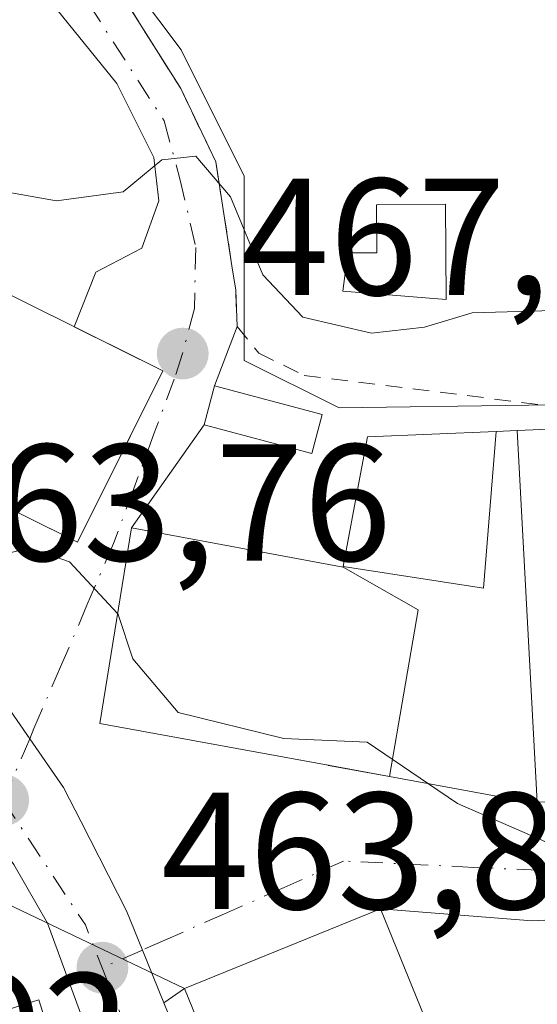
# Model space of a CAD drawing. Units: metres. Extents: x 586485 to 589922, y 4768307 to 4770665.
# Drawn here: x 588263 to 588294, y 4770493 to 4770552 of the extents above; entities that cross this region are included whole.
import ezdxf

# ---------------------------------------------------------------- set-up
doc = ezdxf.new("R2010")
doc.units = ezdxf.units.M
doc.header["$MEASUREMENT"] = 0
doc.linetypes.add('DGN Style 2', pattern=[1.6480167562047852, 0.988810053722871, -0.6592067024819142])
doc.linetypes.add('DGN Style 4', pattern=[2.6384748266838614, 1.318413404963828, -0.6592067024819142, 0.001648016756204785, -0.6592067024819142])
for name, color, linetype, lineweight in [('Alambrada', 7, 'DGN Style 2', 0), ('Carretera de calzada única Cxs', 7, 'Continuous', 13), ('Carretera de calzada única eje', 7, 'DGN Style 4', 0), ('Cultivos herbáceos CxS', 92, 'Continuous', 0), ('Curva de nivel normal', 30, 'Continuous', 0), ('Edificación Cxs', 1, 'Continuous', 13), ('Edificación ligera Cxs', 1, 'Continuous', 0), ('Núcleo urbano CxS', 7, 'Continuous', 0), ('Punto de cota en terreno', 7, 'Continuous', 0), ('Rótulo de punto de cota en terreno', 7, 'Continuous', 0), ('Suelo desnudo CxS', 253, 'Continuous', 0), ('Tendido', 6, 'Continuous', 0), ('Vía urbana Cxs', 4, 'Continuous', 0), ('Vía urbana eje', 4, 'DGN Style 4', 0)]:
    doc.layers.add(name, color=color, linetype=linetype, lineweight=lineweight)
doc.styles.add('Style-Arial', font='txt')

# ---------------------------------------------------------------- blocks, each defined once
blk = doc.blocks.new('5PATER')
at = {"layer": 'Suelo desnudo CxS', "linetype": 'Continuous', "lineweight": 0}
h = blk.add_hatch(color=51, dxfattribs=at)
edge = h.paths.add_edge_path()
edge.add_ellipse((0, 0), major_axis=(-0.1095731443231308, -0.1110710700762829), ratio=0.9994222409660322, start_angle=0, end_angle=360)
blk = doc.blocks.new('*U43')
at = {"layer": 'Vía urbana Cxs', "color": 4, "linetype": 'Continuous', "lineweight": 0}
for points in [[(588268.2301000003, 4770555.2501, 473.8632000000071), (588273.0100999996, 4770547.640100001, 471.5494000000036), (588275.1201, 4770543.2401, 470.6831999999995), (588276.0900999998, 4770536.970100001, 469.7274000000034), (588276.3201000001, 4770535.5001, 469.5991000000067), (588276.4001000002, 4770533.3201, 469.3432999999932), (588275.0502000004, 4770529.7501, 469.7743000000046), (588274.4200999998, 4770527.4001, 470.3267000000051), (588270.0500999996, 4770521.190099999, 472.7829999999958), (588268.1401000004, 4770509.420100001, 468.4095999999991), (588281.8881000001, 4770506.901500001, 470.9060000000027), (588285.5758999996, 4770506.226100001, 468.4934999999969), (588294.0701000001, 4770504.670100001, 471.7366999999941), (588294.4508999996, 4770504.681100001, 472.1728000000003), (588296.7489, 4770504.7479, 474.8365999999951)], [(588311.6701999997, 4770498.470100001, 471.0948999999965), (588294.1656999998, 4770497.544199999, 465.1374999999971), (588285.0301000001, 4770498.2601, 469.0341999999946), (588273.2301000003, 4770493.460100001, 469.561600000001), (588271.9970000006, 4770492.5985, 468.7869999999967), (588270.7100999998, 4770495.780099999, 465.5063999999985), (588269.7401000002, 4770498.1501, 464.2479000000022), (588267.0158000002, 4770503.490700001, 464.4894000000059), (588265.9601999996, 4770505.5601, 465.034799999994), (588263.9301000005, 4770508.5001, 464.9771999999939), (588262.5800999999, 4770510.450099999, 464.2706000000035), (588261.5100999996, 4770511.530099999, 464.171199999997), (588256.1001000004, 4770517.0001, 464.4670999999944), (588250.7401999999, 4770521.030099999, 464.6910999999964), (588249.6469000002, 4770521.680400001, 464.4857000000048), (588247.8616000004, 4770522.742500001, 463.9977000000072), (588241.7095999997, 4770526.4123, 463.5258000000031), (588235.4101, 4770530.170100001, 464.0889000000025), (588234.0500999996, 4770532.610099999, 465.2942999999942), (588230.7061000001, 4770534.391899999, 467.7455999999948), (588199.9302000003, 4770550.790100001, 465.0418000000063)], [(588209.7600999996, 4770554.880100001, 468.4903000000049), (588228.3501000004, 4770546.050100001, 468.5097999999998), (588238.9801000003, 4770539.4801, 466.5767999999953), (588246.0001999997, 4770534.100099999, 467.7226999999984), (588248.9700999996, 4770530.840100001, 468.564400000003), (588248.3201000001, 4770529.5101, 467.2198999999965), (588253.8219999997, 4770526.777000001, 473.4285999999993), (588266.8000999996, 4770520.3301, 472.6254999999946), (588269.9888000004, 4770526.738500001, 474.1193000000058), (588271.9401000004, 4770530.6601, 470.6206999999995), (588266.6043999996, 4770533.3047, 473.8435999999929), (588267.8925000001, 4770536.596799999, 470.2675000000018), (588270.6706999998, 4770538.025599999, 469.3092000000034), (588271.7026000004, 4770540.883099999, 469.7951999999932), (588271.3850999996, 4770543.502499999, 470.4557999999961), (588269.1624999996, 4770547.9475, 472.0491000000038), (588261.7012999998, 4770557.154999999, 474.1064000000042)]]:
    blk.add_polyline3d(points, dxfattribs=at)

msp = doc.modelspace()

# ---------------------------------------------------------------- linework, layer by layer
at = {"layer": 'Alambrada', "color": 7, "linetype": 'DGN Style 2', "lineweight": 0}
msp.add_polyline3d([(588268.2301000003, 4770555.2501, 473.8632000000071), (588273.0100999996, 4770547.640100001, 471.5494000000036), (588275.1201, 4770543.2401, 470.6831999999995), (588276.0900999998, 4770536.970100001, 469.7274000000034), (588276.3201000001, 4770535.5001, 469.5991000000067), (588276.4001000002, 4770533.3201, 469.3432999999932), (588277.7100999998, 4770531.710100001, 469.2400999999954), (588280.4401000004, 4770530.370100001, 469.5035999999964), (588303.6601, 4770527.5001, 472.7554999999993), (588303.7301000003, 4770536.710100001, 470.355899999995), (588301.5500999996, 4770565.0601, 478.1359999999986), (588289.8201000001, 4770564.890100001, 476.6793999999937), (588289.1001000004, 4770558.960100001, 474.397299999997), (588273.6700999998, 4770557.190099999, 474.254700000005), (588268.2301000003, 4770555.2501, 473.8632000000071)], dxfattribs=at)
at = {"layer": 'Carretera de calzada única Cxs', "color": 7, "linetype": 'Continuous', "lineweight": 13}
for points in [[(588278.9784000004, 4770441.7312, 463.9266000000061), (588279.0000999998, 4770442.870100001, 463.8864000000031), (588279.0301000001, 4770444.540100001, 463.9317000000011), (588278.7301000003, 4770449.530099999, 463.8785000000062), (588278.0401, 4770456.7301, 463.5553999999975), (588276.6401000004, 4770463.4301, 463.9762999999948), (588272.9301000005, 4770475.280099999, 466.1833999999944), (588268.2200999996, 4770488.5801, 466.0570000000008), (588265.0000999998, 4770497.390100001, 463.8876000000019), (588262.9600999998, 4770500.940099999, 463.9760999999999), (588259.1101000002, 4770506.100099999, 464.1162999999942), (588256.5000999998, 4770509.030099999, 464.000199999995), (588250.6700999998, 4770514.270099999, 463.5861000000005), (588245.8000999996, 4770517.5801, 463.610799999995), (588241.5100999996, 4770520.130100001, 463.8573999999935), (588228.2100999998, 4770527.0001, 464.0896999999969), (588211.3501000004, 4770536.7401, 463.1049999999959), (588171.9001000002, 4770560.020099999, 464.3568999999989), (588115.5800999999, 4770590.590100001, 461.8481000000029), (588070.0000999998, 4770616.9101, 463.2360000000045), (588038.7100999998, 4770636.7301, 462.7541000000056), (588032.2314999999, 4770640.829100001, 462.0013000000035)], [(588074.1700999998, 4770623.3101, 462.6110000000045), (588140.4600999998, 4770585.210100001, 462.0443999999989), (588181.2401000002, 4770560.140100001, 464.0590999999986), (588209.7801000001, 4770543.7601, 463.8585000000021), (588232.8000999996, 4770530.6801, 465.0161999999983), (588235.4101, 4770530.170100001, 464.0889000000025), (588241.7095999997, 4770526.4123, 463.5258000000031), (588247.8616000004, 4770522.742500001, 463.9977000000072), (588249.6469000002, 4770521.680400001, 464.4857000000048), (588250.7401999999, 4770521.030099999, 464.6910999999964), (588256.1001000004, 4770517.0001, 464.4670999999944), (588261.5100999996, 4770511.530099999, 464.171199999997), (588262.5800999999, 4770510.450099999, 464.2706000000035), (588263.9301000005, 4770508.5001, 464.9771999999939), (588265.9601999996, 4770505.5601, 465.034799999994), (588267.0158000002, 4770503.490700001, 464.4894000000059), (588269.7401000002, 4770498.1501, 464.2479000000022), (588270.7100999998, 4770495.780099999, 465.5063999999985), (588271.9970000006, 4770492.5985, 468.7869999999967), (588273.5900999998, 4770488.6601, 469.9018000000069)], [(588268.2200999996, 4770488.5801, 466.0570000000008), (588265.0000999998, 4770497.390100001, 463.8876000000019), (588262.9600999998, 4770500.940099999, 463.9760999999999), (588259.1101000002, 4770506.100099999, 464.1162999999942), (588256.5000999998, 4770509.030099999, 464.000199999995), (588250.6700999998, 4770514.270099999, 463.5861000000005), (588245.8000999996, 4770517.5801, 463.610799999995), (588241.5100999996, 4770520.130100001, 463.8573999999935), (588228.2100999998, 4770527.0001, 464.0896999999969), (588211.3501000004, 4770536.7401, 463.1049999999959), (588171.9001000002, 4770560.020099999, 464.3568999999989), (588115.5800999999, 4770590.590100001, 461.8481000000029), (588070.0000999998, 4770616.9101, 463.2360000000045)], [(588235.4101, 4770530.170100001, 464.0889000000025), (588241.7094999999, 4770526.4123, 463.5258000000031), (588247.8614999996, 4770522.742500001, 463.9977000000072), (588249.6469000002, 4770521.680400001, 464.4857000000048), (588250.7401000002, 4770521.030099999, 464.6910000000062), (588256.1001000004, 4770517.0001, 464.4670999999944), (588261.5100999996, 4770511.530099999, 464.171199999997), (588262.5800999999, 4770510.450099999, 464.2706000000035), (588263.9301000005, 4770508.5001, 464.9771999999939), (588265.9600999998, 4770505.5601, 465.034799999994), (588267.0157000005, 4770503.490700001, 464.4894000000059), (588269.7401000002, 4770498.1501, 464.2479000000022), (588270.7100999998, 4770495.780099999, 465.5063999999985), (588271.9970000006, 4770492.5985, 468.7869999999967)], [(588271.9970000006, 4770492.5985, 468.7869999999967), (588273.5900999998, 4770488.6601, 469.9018000000069), (588279.0601000004, 4770471.770099999, 464.6321999999927), (588282.9801000003, 4770458.100099999, 463.7918000000063), (588283.5800999999, 4770453.840100001, 463.8077999999951), (588283.7600999996, 4770451.340100001, 463.8405999999959), (588283.8201000001, 4770439.420100001, 464.1723000000056), (588283.8256999999, 4770438.3643, 464.1631999999955)]]:
    msp.add_polyline3d(points, dxfattribs=at)
at = {"layer": 'Carretera de calzada única eje', "color": 7, "linetype": 'DGN Style 4', "lineweight": 0, "extrusion": (0.6814588554963585, 0.4376003137383738, 0.5866172463213727), "elevation": 2488723.214310454, "flags": 128}
msp.add_lwpolyline([(3696272.22164818, -1802109.110581456), (3696263.236114619, -1802109.302588929), (3696260.514033735, -1802108.389226051)], dxfattribs=at)
at = {"layer": 'Carretera de calzada única eje', "color": 7, "linetype": 'DGN Style 4', "lineweight": 0}
msp.add_polyline3d([(588268.2901, 4770494.720100001, 464.6852999999974), (588275.6601, 4770476.0101, 466.8926000000066), (588280.7600999996, 4770454.4101, 463.7666000000027), (588281.3201000001, 4770441.200099999, 464.2252000000008), (588281.3700000001, 4770440.015699999, 464.2551999999997)], dxfattribs=at)
at = {"layer": 'Cultivos herbáceos CxS', "color": 92, "linetype": 'Continuous', "lineweight": 0}
for points in [[(588305.3630999997, 4770528.742500001, 469.4026000000013), (588282.5427000001, 4770528.425899999, 468.5684999999939), (588276.8375000004, 4770531.2785, 468.5905999999959), (588276.8377, 4770542.3717, 470.8926999999967), (588273.0343000004, 4770549.9783, 472.4223999999958), (588266.3784999996, 4770558.8529, 474.5381999999955), (588257.5038999999, 4770566.776900001, 476.0892000000022), (588254.3344999999, 4770572.798900001, 477.5022999999928), (588255.6023000004, 4770577.236099999, 478.9073000000063), (588265.1107000001, 4770578.503699999, 480.5736000000034), (588264.8881000001, 4770581.547900001, 480.8139999999985), (588281.8047000002, 4770586.9353, 481.5014999999985), (588271.8306999998, 4770603.4955, 480.8001999999979), (588265.5597000001, 4770611.3641, 480.3276999999944), (588275.7588999998, 4770625.794500001, 482.1953999999969), (588272.8469000002, 4770637.2755, 480.2636000000057), (588272.7648999998, 4770637.599099999, 480.2167999999947), (588278.0692999996, 4770642.8169, 480.1254000000045), (588279.0642999997, 4770643.7959, 480.6545999999944), (588279.2363, 4770644.016000001, 480.7489999999962), (588340.8288000004, 4770644.810699999, 482.8571999999986)], [(588279.2363999998, 4770644.016100001, 480.7489999999962), (588279.0642999997, 4770643.7959, 480.6545999999944), (588278.0692999996, 4770642.8169, 480.1254000000045), (588272.7648999998, 4770637.599099999, 480.2167999999947), (588272.8469000002, 4770637.2755, 480.2636000000057), (588275.7588999998, 4770625.794500001, 482.1953999999969), (588265.5597000001, 4770611.3641, 480.3276999999944), (588271.8306999998, 4770603.4955, 480.8001999999979), (588281.8047000002, 4770586.9353, 481.5014999999985), (588264.8881000001, 4770581.547900001, 480.8139999999985), (588265.1107000001, 4770578.503699999, 480.5736000000034), (588255.6023000004, 4770577.236099999, 478.9073000000063), (588254.3344999999, 4770572.798900001, 477.5022999999928), (588257.5038999999, 4770566.776900001, 476.0892000000022), (588266.3784999996, 4770558.8529, 474.5381999999955), (588273.0343000004, 4770549.9783, 472.4223999999958), (588276.8377, 4770542.3717, 470.8926999999967), (588276.8375000004, 4770531.2785, 468.5905999999959), (588282.5427000001, 4770528.425899999, 468.5684999999939), (588305.3630999997, 4770528.742500001, 469.4026000000013)]]:
    msp.add_polyline3d(points, dxfattribs=at)
at = {"layer": 'Curva de nivel normal', "color": 30, "linetype": 'Continuous', "lineweight": 0, "flags": 128}
for points, elevation in [([(588295.4500000002, 4770534.279999999), (588290.54, 4770534.15), (588287.6900000004, 4770533.279999999), (588284.4900000002, 4770532.92), (588280.3600000005, 4770533.880000001), (588277.9500000002, 4770536.439999999), (588276.0099999999, 4770541.119999999), (588273.9100000003, 4770543.58), (588271.8799999999, 4770543.350000001), (588269.5499999998, 4770541.42), (588265.54, 4770540.880000001), (588260.1900000004, 4770541.82), (588254.7400000002, 4770543.439999999), (588244.5999999996, 4770545.41), (588232.2599999999, 4770548.609999999), (588222.6100000005, 4770551.869999999), (588211.8899999997, 4770557.189999999), (588201.5700000003, 4770562.800000001), (588195.29, 4770568.369999999), (588190.0800000001, 4770575.730000001), (588186.0899999999, 4770583.75), (588183.2300000004, 4770591.949999999), (588181.5499999998, 4770601.619999999)], 470), ([(588252.9726, 4770527.198799999), (588253.8899999997, 4770526.300000001), (588257.3799999999, 4770523.619999999), (588259.9299999997, 4770521.980000001), (588260.8200000003, 4770520.060000001), (588262.0099999999, 4770519.51), (588263.9100000003, 4770519.99), (588266.3200000003, 4770519.15), (588269.2150999998, 4770516.0452)], 465), ([(588269.2150999998, 4770516.0452), (588269.2199999997, 4770516.039999999), (588270.1299999999, 4770513.32), (588272.8600000005, 4770510.09), (588279.2100000001, 4770508.51), (588284.2400000002, 4770508.289999999), (588287.9188000001, 4770505.796800001)], 465), ([(588287.9188000001, 4770505.796800001), (588289.6699999999, 4770504.609999999), (588301.5599999996, 4770499.430000001), (588304.6100000005, 4770498.529999999), (588308.5499999998, 4770495.75), (588311.6200000001, 4770493.5), (588311.7868999997, 4770493.2755)], 465)]:
    msp.add_lwpolyline(points, dxfattribs=dict(at, elevation=elevation))
at = {"layer": 'Edificación Cxs', "color": 1, "linetype": 'Continuous', "lineweight": 13, "flags": 128}
for points, elevation in [([(588271.9401000004, 4770530.6601), (588266.8000999996, 4770520.3301), (588248.3201000001, 4770529.5101), (588248.9700999996, 4770530.840100001), (588253.4401000004, 4770539.840100001), (588270.3201000001, 4770531.460100001)], 473.5375999999959), ([(588294.4508999996, 4770504.6808), (588294.0701000001, 4770504.670100001), (588285.5757999998, 4770506.2258), (588287.29, 4770516.267000001), (588282.7797999998, 4770518.8303), (588282.7884000001, 4770518.876), (588291.2350000005, 4770517.575999999), (588291.9907000001, 4770527.007400001), (588293.2485999997, 4770527.0601), (588293.2577000001, 4770527.060799999)], 474.7869000000065), ([(588294.4508999996, 4770504.6808), (588293.2577000001, 4770527.060799999), (588295.6467000004, 4770527.161499999), (588303.6601, 4770527.5001), (588303.7155999999, 4770526.313899999), (588303.8415000001, 4770523.6259), (588303.9093000004, 4770522.177100001), (588304.0500999996, 4770519.170100001), (588304.7301000003, 4770504.9801), (588301.6404999997, 4770504.8903), (588296.7489, 4770504.7479), (588294.4687000001, 4770504.681600001)], 476.3424999999988), ([(588282.7884000001, 4770518.876), (588283.7701000003, 4770524.130100001), (588284.2500999998, 4770526.6801), (588291.9907000001, 4770527.007400001), (588291.2350000005, 4770517.575999999)], 474.7869000000064), ([(588282.7797999998, 4770518.8303), (588287.29, 4770516.267000001), (588285.5757999998, 4770506.2258), (588281.8974000001, 4770506.899800001), (588281.8881000001, 4770506.901500001), (588268.1401000004, 4770509.420100001), (588270.0500999996, 4770521.190099999)], 472.9296000000031), ([(588267.3300999999, 4770483.710100001), (588255.0701000001, 4770479.850099999), (588252.2200999996, 4770488.9301), (588263.3201000001, 4770492.4301), (588264.4801000003, 4770492.790100001)], 466.2529000000067)]:
    msp.add_lwpolyline(points, close=True, dxfattribs=dict(at, elevation=elevation))
at = {"layer": 'Edificación Cxs', "color": 1, "linetype": 'Continuous', "lineweight": 13, "extrusion": (0.3090094635051797, 0.2067327908320807, 0.9283182130385141), "elevation": 1168428.414138729, "flags": 128}
msp.add_lwpolyline([(3637876.926312819, -2916209.609454801), (3637876.580505248, -2916210.863668824), (3637867.448938526, -2916207.97652893)], dxfattribs=at)
at = {"layer": 'Edificación Cxs', "color": 1, "linetype": 'Continuous', "lineweight": 13}
for points in [[(588248.9700999996, 4770530.840100001, 468.564400000003), (588253.4401000004, 4770539.840100001, 473.537599999996), (588270.3201000001, 4770531.460100001, 471.991399999999), (588271.9401000004, 4770530.6601, 470.6206999999995)], [(588271.9401000004, 4770530.6601, 470.6206999999995), (588266.8000999996, 4770520.3301, 472.6254999999946), (588248.3201000001, 4770529.5101, 467.2198999999965), (588248.9700999996, 4770530.840100001, 468.564400000003)], [(588281.5301000001, 4770528.020099999, 469.2995999999985), (588280.9001000002, 4770525.670100001, 469.383799999996), (588274.4200999998, 4770527.4001, 470.3267000000051), (588275.0500999996, 4770529.7501, 469.7743000000046), (588281.5301000001, 4770528.020099999, 469.2995999999985)], [(588294.4687000001, 4770504.681600001, 472.1931999999942), (588294.4508999996, 4770504.681100001, 472.1728000000003), (588294.0701000001, 4770504.670100001, 471.7366999999941), (588285.5758999996, 4770506.226100001, 468.4934999999969), (588281.8974000001, 4770506.899800001, 470.9011000000028), (588281.8881000001, 4770506.901500001, 470.9060000000027), (588268.1401000004, 4770509.420100001, 468.4095999999991), (588270.0500999996, 4770521.190099999, 472.7829999999958), (588282.7801000001, 4770518.8301, 472.9296000000032), (588282.7887000004, 4770518.8759, 472.8864999999933), (588283.7701000003, 4770524.130100001, 469.8542000000016), (588284.2500999998, 4770526.6801, 469.5421000000061), (588291.9907000001, 4770527.007099999, 472.5954000000056), (588293.2485999997, 4770527.0601, 473.2578999999969), (588293.2577000001, 4770527.060500001, 473.2624000000069), (588295.6467000004, 4770527.161499999, 474.4382000000041)], [(588296.7489, 4770504.7479, 474.8365999999951), (588294.4687000001, 4770504.681600001, 472.1931999999942)], [(588292.0000999998, 4770481.140100001, 469.8122000000003), (588280.1901000004, 4770476.3301, 470.5457000000025), (588273.2301000003, 4770493.460100001, 469.561600000001), (588285.0301000001, 4770498.2601, 469.0341999999946), (588292.0000999998, 4770481.140100001, 469.8122000000003)]]:
    msp.add_polyline3d(points, dxfattribs=at)
for points in [[(588281.5301000001, 4770528.020099999, 470.3267000000051), (588280.9001000002, 4770525.670100001, 470.3267000000051), (588274.4200999998, 4770527.4001, 470.3267000000051), (588275.0500999996, 4770529.7501, 470.3267000000051)], [(588292.0000999998, 4770481.140100001, 470.5457000000025), (588280.1901000004, 4770476.3301, 470.5457000000025), (588273.2301000003, 4770493.460100001, 470.5457000000025), (588285.0301000001, 4770498.2601, 470.5457000000025)]]:
    msp.add_3dface(points, dxfattribs=at)
at = {"layer": 'Edificación ligera Cxs', "color": 1, "linetype": 'Continuous', "lineweight": 0, "elevation": 471.6290000000008, "flags": 128}
msp.add_lwpolyline([(588288.9401000004, 4770540.6801), (588288.9901000002, 4770534.940099999), (588282.7600999996, 4770535.440099999), (588283.0601000004, 4770537.7501), (588284.8101000004, 4770537.7601), (588284.7901, 4770540.6501)], close=True, dxfattribs=at)
at = {"layer": 'Edificación ligera Cxs', "color": 1, "linetype": 'Continuous', "lineweight": 0}
msp.add_polyline3d([(588288.9401000004, 4770540.6801, 471.6290000000009), (588288.9901000002, 4770534.940099999, 470.7272999999987), (588282.7600999996, 4770535.440099999, 470.7603999999993), (588283.0601000004, 4770537.7501, 471.2979999999953), (588284.8101000004, 4770537.7601, 471.3996999999945), (588284.7901, 4770540.6501, 471.4621000000043), (588288.9401000004, 4770540.6801, 471.6290000000009)], dxfattribs=at)
at = {"layer": 'Núcleo urbano CxS', "color": 7, "linetype": 'Continuous', "lineweight": 0}
for points in [[(588279.2363999998, 4770644.016100001, 480.7489999999962), (588279.0642999997, 4770643.7959, 480.6545999999944), (588278.0692999996, 4770642.8169, 480.1254000000045), (588272.7648999998, 4770637.599099999, 480.2167999999947), (588272.8469000002, 4770637.2755, 480.2636000000057), (588275.7588999998, 4770625.794500001, 482.1953999999969), (588265.5597000001, 4770611.3641, 480.3276999999944), (588271.8306999998, 4770603.4955, 480.8001999999979), (588281.8047000002, 4770586.9353, 481.5014999999985), (588264.8881000001, 4770581.547900001, 480.8139999999985), (588265.1107000001, 4770578.503699999, 480.5736000000034), (588255.6023000004, 4770577.236099999, 478.9073000000063), (588254.3344999999, 4770572.798900001, 477.5022999999928), (588257.5038999999, 4770566.776900001, 476.0892000000022), (588266.3784999996, 4770558.8529, 474.5381999999955), (588273.0343000004, 4770549.9783, 472.4223999999958), (588276.8377, 4770542.3717, 470.8926999999967), (588276.8375000004, 4770531.2785, 468.5905999999959), (588282.5427000001, 4770528.425899999, 468.5684999999939), (588305.3630999997, 4770528.742500001, 469.4026000000013)], [(588271.8306999998, 4770603.4955, 480.8001999999979), (588281.8047000002, 4770586.9353, 481.5014999999985), (588264.8881000001, 4770581.547900001, 480.8139999999985), (588265.1107000001, 4770578.503699999, 480.5736000000034), (588255.6023000004, 4770577.236099999, 478.9073000000063), (588254.3344999999, 4770572.798900001, 477.5022999999928), (588257.5038999999, 4770566.776900001, 476.0892000000022), (588266.3784999996, 4770558.8529, 474.5381999999955), (588273.0343000004, 4770549.9783, 472.4223999999958), (588276.8377, 4770542.3717, 470.8926999999967), (588276.8375000004, 4770531.2785, 468.5905999999959), (588282.5427000001, 4770528.425899999, 468.5684999999939), (588305.3630999997, 4770528.742500001, 469.4026000000013)]]:
    msp.add_polyline3d(points, dxfattribs=at)
at = {"layer": 'Tendido', "color": 6, "linetype": 'Continuous', "lineweight": 0}
msp.add_polyline3d([(588165.2401000002, 4770549.420100001, 465.6309999999939), (588191.0426000003, 4770532.727600001, 469.709400000007), (588238.4790000003, 4770510.061000001, 462.7256000000052), (588273.2301000003, 4770493.460100001, 469.561600000001)], dxfattribs=at)
at = {"layer": 'Vía urbana Cxs', "color": 4, "linetype": 'Continuous', "lineweight": 0, "extrusion": (0.06342785802990865, -0.03147457843738959, 0.9974899787656648), "elevation": -112365.3797768377, "flags": 128}
msp.add_lwpolyline([(4534814.32173299, 1589615.907660456), (4534814.32173299, 1589615.966975968)], dxfattribs=at)
at = {"layer": 'Vía urbana Cxs', "color": 4, "linetype": 'Continuous', "lineweight": 0, "extrusion": (0.4293240095080061, -0.2127887356869858, 0.8777253834911599), "elevation": -762142.8439795086, "flags": 128}
msp.add_lwpolyline([(4535568.061735958, 1397063.892124677), (4535568.061735959, 1397070.609448837)], dxfattribs=at)
at = {"layer": 'Vía urbana Cxs', "color": 4, "linetype": 'Continuous', "lineweight": 0, "extrusion": (0.03968745976392288, 0.1049590572466287, 0.9936843069302173), "elevation": 524524.2548721323, "flags": 128}
msp.add_lwpolyline([(1137004.857439802, -4640705.955088215), (1137004.857439802, -4640702.114138981)], dxfattribs=at)
at = {"layer": 'Vía urbana Cxs', "color": 4, "linetype": 'Continuous', "lineweight": 0, "extrusion": (0.05734049733700513, 0.2138552112350394, 0.9751810170387658), "elevation": 1054392.746339747, "flags": 128}
msp.add_lwpolyline([(667266.4839808992, -4641878.200447181), (667266.4839808994, -4641875.705517969)], dxfattribs=at)
at = {"layer": 'Vía urbana Cxs', "color": 4, "linetype": 'Continuous', "lineweight": 0, "extrusion": (0.1771214266556112, 0.2516988694834038, 0.9514597623232721), "elevation": 1305379.854928082, "flags": 128}
msp.add_lwpolyline([(2264312.465463046, -4033964.697757364), (2264312.465463046, -4033956.716879611)], dxfattribs=at)
at = {"layer": 'Vía urbana Cxs', "color": 4, "linetype": 'Continuous', "lineweight": 0, "extrusion": (0.03831644939265181, 0.01558635229061316, 0.9991440913743189), "elevation": 97364.2928175395, "flags": 128}
msp.add_lwpolyline([(4197225.900060775, -2340416.220374727), (4197225.900060775, -2340403.470545287)], dxfattribs=at)
at = {"layer": 'Vía urbana Cxs', "color": 4, "linetype": 'Continuous', "lineweight": 0, "extrusion": (-0.005280113647914546, -0.9856524963741345, 0.1687047029317857), "elevation": -4705080.602556949, "flags": 128}
msp.add_lwpolyline([(562748.1649072773, 805789.9991847784), (562730.6656183868, 805783.9551534961), (562721.5263144653, 805787.908518504)], dxfattribs=at)
at = {"layer": 'Vía urbana Cxs', "color": 4, "linetype": 'Continuous', "lineweight": 0, "extrusion": (-0.3752678138230156, -0.2622096737703587, 0.8890557659054559), "elevation": -1471212.076438754, "flags": 128}
msp.add_lwpolyline([(-3573537.795723823, 2858152.57032779), (-3573537.795723823, 2858150.878318531)], dxfattribs=at)
at = {"layer": 'Vía urbana Cxs', "color": 4, "linetype": 'Continuous', "lineweight": 0}
for points in [[(588266.6043999996, 4770533.3047, 473.8435999999929), (588267.8925000001, 4770536.596799999, 470.2675000000018), (588270.6706999998, 4770538.025599999, 469.3092000000034), (588271.7026000004, 4770540.883099999, 469.7951999999932), (588271.3850999996, 4770543.502499999, 470.4557999999961), (588269.1624999996, 4770547.9475, 472.0491000000038), (588261.7012999998, 4770557.154999999, 474.1064000000042), (588253.5256000003, 4770568.346899999, 477.3334000000032), (588247.1755999997, 4770575.014400001, 479.7284999999974), (588242.8501000004, 4770577.0701, 480.3184000000037)], [(588268.2301000003, 4770555.2501, 473.8632000000071), (588273.0100999996, 4770547.640100001, 471.5494000000036), (588275.1201, 4770543.2401, 470.6831999999995), (588276.0900999998, 4770536.970100001, 469.7274000000034), (588276.3201000001, 4770535.5001, 469.5991000000067), (588276.4001000002, 4770533.3201, 469.3432999999932)], [(588248.9700999996, 4770530.840100001, 468.564400000003), (588248.3201000001, 4770529.5101, 467.2198999999965), (588253.8219999997, 4770526.777000001, 473.4285999999993), (588266.8000999996, 4770520.3301, 472.6254999999946), (588269.9888000004, 4770526.738500001, 474.1193000000058), (588271.9401000004, 4770530.6601, 470.6206999999995)], [(588235.4101, 4770530.170100001, 464.0889000000025), (588241.7094999999, 4770526.4123, 463.5258000000031), (588247.8614999996, 4770522.742500001, 463.9977000000072), (588249.6469000002, 4770521.680400001, 464.4857000000048), (588250.7401000002, 4770521.030099999, 464.6910000000062), (588256.1001000004, 4770517.0001, 464.4670999999944), (588261.5100999996, 4770511.530099999, 464.171199999997), (588262.5800999999, 4770510.450099999, 464.2706000000035), (588263.9301000005, 4770508.5001, 464.9771999999939), (588265.9600999998, 4770505.5601, 465.034799999994), (588267.0157000005, 4770503.490700001, 464.4894000000059), (588269.7401000002, 4770498.1501, 464.2479000000022), (588270.7100999998, 4770495.780099999, 465.5063999999985), (588271.9970000006, 4770492.5985, 468.7869999999967)], [(588270.0500999996, 4770521.190099999, 472.7829999999958), (588268.1401000004, 4770509.420100001, 468.4095999999991), (588281.8881000001, 4770506.901500001, 470.9060000000027), (588281.8974000001, 4770506.899800001, 470.9011000000028)], [(588281.8974000001, 4770506.899800001, 470.9011000000028), (588285.5758999996, 4770506.226100001, 468.4934999999969), (588294.0701000001, 4770504.670100001, 471.7366999999941), (588294.4508999996, 4770504.681100001, 472.1728000000003), (588294.4687000001, 4770504.681600001, 472.1931999999942)]]:
    msp.add_polyline3d(points, dxfattribs=at)
at = {"layer": 'Vía urbana eje', "color": 4, "linetype": 'DGN Style 4', "lineweight": 0}
for points in [[(588240.8701, 4770581.350099999, 479.4214999999967), (588242.6401000004, 4770579.765100001, 479.1128000000026), (588248.5169000002, 4770576.175100001, 478.891499999998), (588256.7719000002, 4770568.237500001, 476.5941000000021), (588265.9795000004, 4770555.0613, 473.9081000000006), (588272.0119000003, 4770545.694900001, 471.0169000000024), (588272.9644999999, 4770542.202500001, 470.0771999999997), (588273.9168999996, 4770538.074899999, 469.422900000005), (588273.8328999998, 4770534.411699999, 469.3536000000022), (588273.1201, 4770531.690099999, 469.6465999999928), (588272.6201, 4770530.1501, 470.139599999995), (588271.4001000002, 4770526.860099999, 472.2719999999972), (588270.1901000004, 4770523.5601, 472.7341000000015), (588268.9700999996, 4770520.2601, 472.8757000000041), (588267.3701, 4770516.540100001, 469.5022000000026), (588265.7801000001, 4770512.8301, 467.834600000002), (588264.1801000005, 4770509.110099999, 465.258799999996), (588263.9301000005, 4770508.5001, 464.9771999999939), (588262.5900999998, 4770505.4001, 464.1420999999973), (588262.3201000001, 4770504.800100001, 464.1010999999999)], [(588310.0900999998, 4770501.670100001, 466.9514999999956), (588306.2001, 4770501.4001, 466.4222000000009), (588302.3201000001, 4770501.120100001, 468.1328000000067), (588294.5500999996, 4770500.5801, 467.2081999999937), (588290.6401000004, 4770500.7601, 466.2596999999951), (588282.8101000004, 4770501.140100001, 466.5944000000018), (588279.2301000003, 4770499.550100001, 467.203800000003), (588275.6501000002, 4770497.970100001, 466.3901000000042), (588272.0601000004, 4770496.380100001, 465.5815000000002), (588270.7100999998, 4770495.780099999, 465.5063999999985), (588268.2901, 4770494.720100001, 464.6852999999974)]]:
    msp.add_polyline3d(points, dxfattribs=at)

# ---------------------------------------------------------------- block references
at = {"layer": 'Punto de cota en terreno', "color": 7, "linetype": 'Continuous', "lineweight": 0, "xscale": 10, "yscale": 10, "zscale": 10}
for p in [(588273.1299999999, 4770531.689999999, 467.0500000000029), (588262.3300000001, 4770504.800000001, 463.9199999999983), (588268.2999999998, 4770494.720000001, 463.820000000007)]:
    msp.add_blockref('5PATER', p, dxfattribs=at)
at = {"layer": 'Vía urbana Cxs', "color": 4, "linetype": 'Continuous', "lineweight": 0}
msp.add_blockref('*U43', (0, 0), dxfattribs=at)

# ---------------------------------------------------------------- texts
at = {"layer": 'Rótulo de punto de cota en terreno', "color": 7, "linetype": 'Continuous', "lineweight": 0, "style": 'Style-Arial'}
for s, p in [('467,05', (588276.6578000002, 4770535.217800001)), ('463,76', (588256.5378000002, 4770519.217800001)), ('463,82', (588271.8278000001, 4770498.2478)), ('463,92', (588240.8572000006, 4770487.3816))]:
    msp.add_text(s, height=7.000000000000002, dxfattribs=at).set_placement(p)

doc.saveas('drawing.dxf')
